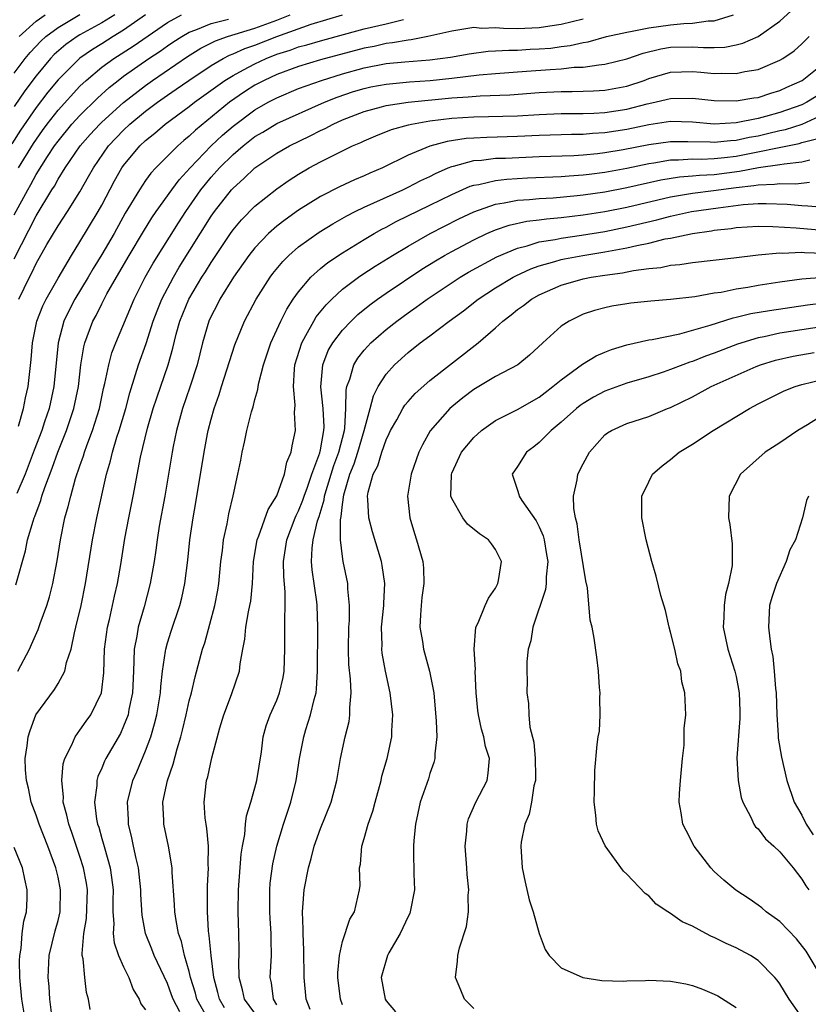
# Model space of a CAD drawing. Units: inches. Extents: x 2622305 to 2625000, y 1458000 to 1461000.
# Drawn here: x 2624073 to 2624146, y 1458785 to 1458875 of the extents above; entities that cross this region are included whole.
import ezdxf

# ---------------------------------------------------------------- set-up
doc = ezdxf.new("R2010")
doc.units = ezdxf.units.IN
doc.header["$MEASUREMENT"] = 0
doc.layers.add('LD26221458_2ft', color=15, linetype='Continuous')

msp = doc.modelspace()

# ---------------------------------------------------------------- linework, layer by layer
at = {"layer": 'LD26221458_2ft'}
for points, elevation in [([(2624085.01, 1458875), (2624083, 1458873.584), (2624082.043, 1458873), (2624081, 1458872.337), (2624080.164, 1458871.835), (2624078.98, 1458871.02), (2624077, 1458869.044), (2624076.078, 1458867.922), (2624075, 1458866.519), (2624073.566, 1458864.434), (2624072.79, 1458863.21)], 10028), ([(2624073, 1458869.657), (2624073.997, 1458871), (2624074.449, 1458871.551), (2624075.415, 1458872.585), (2624075.878, 1458873), (2624077, 1458873.84), (2624078.983, 1458875.017)], 10032), ([(2624082.179, 1458875), (2624081, 1458874.265), (2624079, 1458873.152), (2624078.75, 1458873), (2624077.719, 1458872.282), (2624076.645, 1458871.355), (2624076.311, 1458871), (2624075, 1458869.418), (2624073.967, 1458868.033), (2624073, 1458866.614)], 10030), ([(2624073, 1458852.699), (2624075, 1458856.613), (2624076.443, 1458859), (2624076.664, 1458859.336), (2624077, 1458859.954), (2624077.659, 1458861), (2624079.018, 1458863), (2624079.951, 1458864.049), (2624080.823, 1458865), (2624081, 1458865.172), (2624083, 1458866.983), (2624085, 1458868.54), (2624085.649, 1458869), (2624088.832, 1458871.168), (2624090.058, 1458871.942), (2624091.392, 1458872.608), (2624092.483, 1458873), (2624095, 1458873.77), (2624097, 1458874.494), (2624098.231, 1458875)], 10022), ([(2624073.13, 1458822.87), (2624074.02, 1458825.98), (2624074.217, 1458827), (2624074.714, 1458828.713), (2624074.822, 1458829), (2624074.883, 1458829.117), (2624075, 1458829.478), (2624075.422, 1458830.578), (2624075.531, 1458831), (2624075.788, 1458831.788), (2624076.466, 1458833.534), (2624076.978, 1458835), (2624077.777, 1458837), (2624078.452, 1458839), (2624078.861, 1458841), (2624079.092, 1458843), (2624079.352, 1458844.648), (2624079.447, 1458845), (2624080.189, 1458847), (2624080.483, 1458847.517), (2624081, 1458848.571), (2624081.47, 1458849.47), (2624082.334, 1458851), (2624083.503, 1458853), (2624084.821, 1458855.18), (2624085.583, 1458856.417), (2624085.975, 1458857), (2624087.391, 1458859), (2624088.081, 1458859.919), (2624089.074, 1458861), (2624091.004, 1458863), (2624092.025, 1458863.975), (2624093, 1458864.817), (2624095, 1458866.307), (2624096.219, 1458867), (2624097, 1458867.414), (2624099, 1458868.243), (2624101.087, 1458869), (2624103, 1458869.592), (2624105, 1458870.146), (2624107, 1458870.529), (2624108.704, 1458870.704), (2624111, 1458870.888), (2624111.93, 1458871), (2624112.871, 1458871.129), (2624114.575, 1458871.425), (2624116.34, 1458871.66), (2624117, 1458871.685), (2624118.226, 1458871.774), (2624119, 1458871.768), (2624120.161, 1458871.839), (2624121, 1458871.871), (2624122.043, 1458871.957), (2624123, 1458872.088), (2624123.824, 1458872.176), (2624125, 1458872.457), (2624125.474, 1458872.526), (2624127.156, 1458873), (2624129, 1458873.412), (2624129.484, 1458873.485), (2624131, 1458873.793), (2624133, 1458874.068), (2624134.203, 1458874.203), (2624135, 1458874.228), (2624136.446, 1458874.446), (2624137, 1458874.449), (2624138.762, 1458875)], 10014), ([(2624073.316, 1458815), (2624074.379, 1458817), (2624074.584, 1458817.416), (2624075.186, 1458818.814), (2624075.361, 1458819.36), (2624075.962, 1458821), (2624076.219, 1458821.781), (2624076.531, 1458823), (2624076.921, 1458825.079), (2624077.211, 1458827), (2624077.629, 1458829), (2624077.942, 1458830.058), (2624078.161, 1458831), (2624078.61, 1458832.61), (2624079, 1458833.774), (2624079.322, 1458834.678), (2624079.409, 1458835), (2624079.629, 1458835.629), (2624080.15, 1458837), (2624080.785, 1458839), (2624081.171, 1458840.829), (2624081.293, 1458841.293), (2624081.63, 1458843), (2624081.92, 1458844.08), (2624082.278, 1458845), (2624083.947, 1458849), (2624084.97, 1458851), (2624085.709, 1458852.291), (2624088.018, 1458855.982), (2624088.67, 1458857), (2624090.067, 1458859), (2624090.479, 1458859.521), (2624091, 1458860.138), (2624091.77, 1458861), (2624093, 1458862.224), (2624093.912, 1458863), (2624095, 1458863.852), (2624095.726, 1458864.274), (2624097, 1458865.055), (2624101.357, 1458867), (2624102.527, 1458867.473), (2624104.025, 1458867.975), (2624105, 1458868.269), (2624105.6, 1458868.4), (2624107, 1458868.662), (2624109.138, 1458868.862), (2624111.013, 1458868.987), (2624113, 1458869.199), (2624115.498, 1458869.498), (2624117, 1458869.631), (2624119.824, 1458869.825), (2624122.002, 1458870.002), (2624123, 1458870.061), (2624124.196, 1458870.196), (2624125, 1458870.215), (2624126.43, 1458870.43), (2624127, 1458870.466), (2624129, 1458870.966), (2624130.509, 1458871.491), (2624132.116, 1458871.884), (2624133, 1458872.023), (2624135, 1458872.079), (2624135.997, 1458872.003), (2624137, 1458872.008), (2624137.953, 1458872.047), (2624139, 1458872.232), (2624139.616, 1458872.384), (2624141.02, 1458873), (2624143, 1458874.403), (2624144.352, 1458875.648)], 10012), ([(2624073.383, 1458861), (2624074.758, 1458863.242), (2624075.582, 1458864.418), (2624076.007, 1458865), (2624077, 1458866.271), (2624079, 1458868.457), (2624079.572, 1458869), (2624081, 1458870.192), (2624082.088, 1458871), (2624083.869, 1458872.131), (2624087, 1458874.299), (2624088.287, 1458875)], 10026), ([(2624073.409, 1458849), (2624074.393, 1458851), (2624074.611, 1458851.39), (2624075, 1458852.246), (2624075.98, 1458853.98), (2624077, 1458855.711), (2624077.865, 1458857), (2624079, 1458858.818), (2624079.798, 1458860.202), (2624080.233, 1458861), (2624081.623, 1458863), (2624083, 1458864.455), (2624083.575, 1458865), (2624085, 1458866.172), (2624086.107, 1458867), (2624087, 1458867.634), (2624087.814, 1458868.186), (2624088.948, 1458869), (2624091, 1458870.366), (2624092.085, 1458871), (2624092.684, 1458871.316), (2624093, 1458871.429), (2624094.087, 1458871.913), (2624095, 1458872.221), (2624097, 1458872.999), (2624100.144, 1458874.144), (2624102.998, 1458874.998)], 10020), ([(2624073.439, 1458873), (2624075, 1458874.403), (2624075.821, 1458875)], 10034), ([(2624073, 1458856.694), (2624074.226, 1458859), (2624074.51, 1458859.49), (2624075, 1458860.396), (2624076.037, 1458862.037), (2624076.672, 1458863), (2624077, 1458863.454), (2624078.272, 1458865), (2624079, 1458865.798), (2624080.619, 1458867.38), (2624081.667, 1458868.333), (2624082.498, 1458869), (2624083, 1458869.378), (2624085.292, 1458871), (2624086.33, 1458871.67), (2624087, 1458872.148), (2624087.511, 1458872.489), (2624088.315, 1458873), (2624089, 1458873.396), (2624089.606, 1458873.606), (2624091, 1458874.201), (2624092.585, 1458874.585)], 10024), ([(2624125, 1458874.606), (2624123, 1458874.109), (2624121.962, 1458873.962), (2624121, 1458873.799), (2624119, 1458873.721), (2624117.731, 1458873.731), (2624117, 1458873.804), (2624115.755, 1458873.755), (2624115, 1458873.821), (2624113, 1458873.509), (2624110.813, 1458873), (2624109.293, 1458872.707), (2624109, 1458872.682), (2624107.583, 1458872.417), (2624107, 1458872.359), (2624105.898, 1458872.102), (2624105, 1458871.932), (2624101, 1458870.863), (2624099, 1458870.275), (2624097, 1458869.534), (2624095.85, 1458869), (2624095, 1458868.548), (2624094.047, 1458867.953), (2624092.689, 1458867), (2624089.556, 1458864.444), (2624089, 1458863.888), (2624088.508, 1458863.492), (2624087.946, 1458863), (2624085.946, 1458861), (2624085.49, 1458860.51), (2624085, 1458859.832), (2624084.436, 1458859), (2624083.152, 1458856.848), (2624082.121, 1458855), (2624081, 1458853.092), (2624080.203, 1458851.797), (2624079.749, 1458851), (2624078.546, 1458849), (2624078.009, 1458847.991), (2624077.543, 1458847), (2624077.011, 1458845), (2624076.605, 1458841), (2624076.175, 1458839), (2624075.768, 1458837.768), (2624075.511, 1458837), (2624074.81, 1458835.19), (2624073.992, 1458833), (2624073.222, 1458831.222)], 10016), ([(2624073.373, 1458837.373), (2624073.848, 1458839), (2624074.021, 1458839.979), (2624074.261, 1458841), (2624074.532, 1458843.467), (2624074.668, 1458845), (2624075.071, 1458847), (2624075.605, 1458848.395), (2624075.905, 1458849), (2624077, 1458850.911), (2624078.227, 1458853), (2624079, 1458854.224), (2624080.673, 1458857), (2624081, 1458857.588), (2624082.176, 1458859.825), (2624082.844, 1458861), (2624083, 1458861.22), (2624084.478, 1458863), (2624085, 1458863.493), (2624085.837, 1458864.163), (2624086.802, 1458865), (2624089, 1458866.623), (2624089.473, 1458867), (2624092.254, 1458869), (2624093, 1458869.457), (2624093.947, 1458869.947), (2624095, 1458870.522), (2624096.032, 1458871), (2624097, 1458871.379), (2624098.23, 1458871.77), (2624099, 1458872.064), (2624099.746, 1458872.254), (2624101, 1458872.627), (2624102.424, 1458873), (2624105, 1458873.705), (2624107, 1458874.175), (2624108.57, 1458874.57)], 10018), ([(2624076.448, 1458783.552), (2624076.258, 1458785), (2624076.177, 1458786.177), (2624076.097, 1458787), (2624076.196, 1458789), (2624076.741, 1458791.259), (2624077, 1458792.201), (2624077.183, 1458793), (2624077.232, 1458795), (2624077, 1458796.158), (2624076.809, 1458797), (2624076.072, 1458799), (2624075.264, 1458801), (2624075, 1458801.811), (2624074.554, 1458803), (2624074.287, 1458804.287), (2624074.11, 1458805), (2624074.033, 1458805.967), (2624073.99, 1458807), (2624074.166, 1458808.166), (2624074.272, 1458809), (2624074.446, 1458809.554), (2624074.983, 1458811), (2624076.676, 1458813.324), (2624077, 1458813.868), (2624077.618, 1458815), (2624077.776, 1458815.775), (2624078.188, 1458817), (2624078.505, 1458818.505), (2624078.641, 1458819), (2624079.117, 1458821), (2624079.52, 1458823), (2624080.142, 1458827), (2624080.544, 1458829), (2624081.436, 1458833), (2624081.795, 1458834.205), (2624081.969, 1458835), (2624082.383, 1458836.383), (2624082.594, 1458837), (2624083.184, 1458839), (2624083.553, 1458840.447), (2624084.096, 1458842.096), (2624084.366, 1458843), (2624085.067, 1458844.933), (2624085.709, 1458847), (2624086.059, 1458847.941), (2624086.481, 1458849), (2624087.547, 1458851), (2624088.09, 1458851.91), (2624091, 1458856.587), (2624091.292, 1458857), (2624092.866, 1458859), (2624093, 1458859.15), (2624093.987, 1458860.014), (2624095.006, 1458860.994), (2624097, 1458862.331), (2624098.153, 1458863), (2624100.066, 1458863.934), (2624101, 1458864.41), (2624101.408, 1458864.592), (2624102.148, 1458865), (2624103, 1458865.386), (2624105, 1458866.163), (2624106.569, 1458866.569), (2624107, 1458866.696), (2624109, 1458867.001), (2624113, 1458867.388), (2624114.51, 1458867.49), (2624115.593, 1458867.593), (2624118.316, 1458867.684), (2624121, 1458867.88), (2624123, 1458867.988), (2624124.018, 1458867.982), (2624125, 1458868.003), (2624125.967, 1458868.033), (2624127, 1458868.089), (2624129, 1458868.469), (2624130.588, 1458869), (2624131, 1458869.157), (2624133, 1458869.747), (2624135, 1458869.817), (2624135.754, 1458869.755), (2624137, 1458869.62), (2624137.648, 1458869.647), (2624139, 1458869.612), (2624139.804, 1458869.804), (2624141, 1458869.999), (2624143, 1458870.833), (2624143.273, 1458871), (2624144.288, 1458871.712), (2624145, 1458872.329), (2624145.662, 1458873)], 10010), ([(2624079.938, 1458784.062), (2624079.774, 1458785), (2624079.617, 1458785.617), (2624079.455, 1458787), (2624079.304, 1458788.696), (2624079.221, 1458789), (2624079.195, 1458789.194), (2624079.36, 1458791), (2624079.607, 1458792.393), (2624079.689, 1458795), (2624079.603, 1458795.603), (2624079.339, 1458797), (2624079, 1458798.051), (2624078.256, 1458800.256), (2624077.973, 1458801), (2624077.817, 1458801.817), (2624077.48, 1458803), (2624077.492, 1458803.492), (2624077.335, 1458805), (2624077.471, 1458806.529), (2624077.617, 1458807), (2624078.27, 1458808.27), (2624078.555, 1458809), (2624079, 1458809.583), (2624079.575, 1458810.425), (2624079.995, 1458811), (2624080.98, 1458813.02), (2624081.174, 1458814.826), (2624081.252, 1458817), (2624081.529, 1458819), (2624081.698, 1458819.698), (2624082.156, 1458821.844), (2624082.429, 1458823), (2624082.738, 1458824.738), (2624083.121, 1458827.121), (2624083.469, 1458829), (2624083.872, 1458831), (2624084.541, 1458834.541), (2624085.19, 1458837.19), (2624085.713, 1458839), (2624086.019, 1458839.981), (2624087.054, 1458843), (2624087.485, 1458844.515), (2624087.804, 1458845.804), (2624088.135, 1458847), (2624088.951, 1458849), (2624090.161, 1458851), (2624090.491, 1458851.509), (2624091, 1458852.343), (2624092.763, 1458855), (2624093, 1458855.331), (2624093.761, 1458856.239), (2624095, 1458857.484), (2624097, 1458859.074), (2624098.131, 1458859.869), (2624099, 1458860.434), (2624099.968, 1458861), (2624101, 1458861.559), (2624102.145, 1458862.145), (2624103.921, 1458863), (2624104.679, 1458863.321), (2624105, 1458863.482), (2624106.062, 1458863.938), (2624107.497, 1458864.503), (2624109.055, 1458864.945), (2624109.323, 1458865), (2624111, 1458865.284), (2624113, 1458865.528), (2624115, 1458865.664), (2624119, 1458865.763), (2624121, 1458865.885), (2624123, 1458865.972), (2624125, 1458865.972), (2624126, 1458866), (2624127, 1458866.053), (2624129, 1458866.374), (2624130.85, 1458866.85), (2624131.571, 1458867), (2624132.729, 1458867.271), (2624133, 1458867.352), (2624135, 1458867.385), (2624137, 1458867.151), (2624139, 1458867.115), (2624140.61, 1458867.389), (2624141, 1458867.443), (2624142.177, 1458867.823), (2624143, 1458868.057), (2624143.637, 1458868.363), (2624145.044, 1458869), (2624147, 1458870.566)], 10008), ([(2624147, 1458867.963), (2624145.471, 1458867), (2624145, 1458866.761), (2624143, 1458866.052), (2624141.694, 1458865.694), (2624141, 1458865.525), (2624139, 1458865.117), (2624137, 1458865.006), (2624135, 1458865.184), (2624133, 1458865.231), (2624131, 1458864.932), (2624129, 1458864.514), (2624127, 1458864.195), (2624125.862, 1458864.138), (2624125, 1458864.058), (2624123.946, 1458864.054), (2624123, 1458864.023), (2624121, 1458863.951), (2624119, 1458863.856), (2624116.21, 1458863.79), (2624115, 1458863.727), (2624114.321, 1458863.679), (2624112.579, 1458863.421), (2624111, 1458862.993), (2624109, 1458862.15), (2624106.671, 1458861), (2624105.495, 1458860.505), (2624105, 1458860.272), (2624104.097, 1458859.903), (2624102.744, 1458859.256), (2624101, 1458858.37), (2624099, 1458857.137), (2624097.752, 1458856.248), (2624097, 1458855.659), (2624096.252, 1458855), (2624095, 1458853.698), (2624094.445, 1458853), (2624093.037, 1458851), (2624091.799, 1458849), (2624091.536, 1458848.464), (2624091, 1458847.456), (2624090.792, 1458847), (2624090.209, 1458845), (2624089.706, 1458843), (2624089.041, 1458840.959), (2624088.381, 1458839), (2624087.841, 1458837), (2624087.536, 1458835.536), (2624087.434, 1458835), (2624086.763, 1458831), (2624086.259, 1458828.259), (2624086.06, 1458827), (2624085.947, 1458826.053), (2624085.791, 1458825), (2624085.434, 1458823), (2624084.864, 1458820.864), (2624084.33, 1458819), (2624084.203, 1458818.203), (2624083.962, 1458817), (2624083.944, 1458815.944), (2624083.888, 1458815), (2624083.806, 1458813), (2624083.486, 1458811.486), (2624083.4, 1458811), (2624083, 1458809.954), (2624082.7, 1458809.3), (2624081.373, 1458807), (2624081.25, 1458806.75), (2624081, 1458806.136), (2624080.642, 1458805.358), (2624080.548, 1458805), (2624080.535, 1458804.535), (2624080.336, 1458803), (2624080.526, 1458801.474), (2624080.619, 1458801), (2624080.719, 1458800.719), (2624081, 1458799.697), (2624081.163, 1458799.163), (2624081.266, 1458798.734), (2624081.771, 1458797), (2624081.875, 1458796.125), (2624082.04, 1458795), (2624082.012, 1458794.012), (2624082.015, 1458793), (2624082.09, 1458791.91), (2624082.038, 1458791), (2624082.141, 1458790.141), (2624082.535, 1458789), (2624083, 1458787.975), (2624083.478, 1458787), (2624083.883, 1458785.883), (2624084.424, 1458785), (2624084.569, 1458784.568), (2624085, 1458784.038)], 10006), ([(2624088.143, 1458783.857), (2624087.513, 1458785), (2624087.387, 1458785.387), (2624087, 1458786.427), (2624085.779, 1458789), (2624085.568, 1458789.568), (2624084.999, 1458791), (2624084.696, 1458792.696), (2624084.584, 1458794.584), (2624084.583, 1458795), (2624084.433, 1458796.433), (2624084.36, 1458797), (2624084.132, 1458797.868), (2624083.889, 1458799), (2624083.748, 1458799.748), (2624083.431, 1458801), (2624083.43, 1458801.43), (2624083.363, 1458803), (2624083.843, 1458805), (2624084.204, 1458805.796), (2624085, 1458807.699), (2624085.475, 1458809), (2624085.831, 1458810.169), (2624086.031, 1458811), (2624086.37, 1458813), (2624086.397, 1458813.603), (2624086.552, 1458815), (2624086.831, 1458816.831), (2624086.843, 1458817), (2624087, 1458817.568), (2624087.341, 1458818.659), (2624088.126, 1458821), (2624088.311, 1458821.689), (2624088.594, 1458823), (2624088.863, 1458825.137), (2624089.047, 1458827), (2624089.347, 1458829), (2624089.599, 1458830.401), (2624090.352, 1458835), (2624090.671, 1458836.671), (2624090.737, 1458837), (2624091, 1458838.04), (2624091.265, 1458839), (2624091.727, 1458840.273), (2624091.943, 1458841), (2624093.166, 1458844.834), (2624094.057, 1458847), (2624095.108, 1458849), (2624096.389, 1458851), (2624096.653, 1458851.347), (2624097.555, 1458852.445), (2624098.114, 1458853), (2624099, 1458853.769), (2624100.876, 1458855.124), (2624102.117, 1458855.883), (2624103.399, 1458856.601), (2624104.166, 1458857), (2624105, 1458857.409), (2624108.528, 1458859), (2624109, 1458859.223), (2624110.17, 1458859.83), (2624111, 1458860.224), (2624111.507, 1458860.493), (2624112.672, 1458861), (2624113, 1458861.135), (2624113.162, 1458861.162), (2624115, 1458861.663), (2624115.703, 1458861.703), (2624117, 1458861.872), (2624117.898, 1458861.898), (2624121, 1458862.037), (2624124.142, 1458862.141), (2624125, 1458862.193), (2624126.311, 1458862.311), (2624127, 1458862.394), (2624128.682, 1458862.682), (2624131, 1458863.147), (2624133, 1458863.42), (2624134.58, 1458863.42), (2624136.633, 1458863.367), (2624137, 1458863.342), (2624138.487, 1458863.513), (2624139, 1458863.535), (2624140.195, 1458863.805), (2624141, 1458863.943), (2624141.869, 1458864.131), (2624143, 1458864.402), (2624143.498, 1458864.502), (2624145.02, 1458864.98), (2624147, 1458865.904)], 10004), ([(2624090.612, 1458783.388), (2624089.692, 1458785), (2624089.556, 1458785.556), (2624089.122, 1458787), (2624089, 1458787.524), (2624088.569, 1458789), (2624088.28, 1458790.28), (2624088.026, 1458791), (2624087.801, 1458792.2), (2624087.685, 1458793), (2624087.66, 1458793.66), (2624087.43, 1458796.57), (2624087.431, 1458797), (2624087.1, 1458799), (2624086.672, 1458801), (2624086.672, 1458801.328), (2624086.591, 1458803), (2624086.999, 1458805), (2624087.522, 1458806.478), (2624087.884, 1458807.884), (2624088.23, 1458809), (2624088.392, 1458809.608), (2624088.729, 1458811), (2624089, 1458812.265), (2624089.194, 1458813), (2624089.537, 1458814.463), (2624090.223, 1458817), (2624090.418, 1458817.582), (2624091.329, 1458821), (2624091.598, 1458822.401), (2624091.697, 1458823), (2624091.885, 1458825), (2624092.027, 1458826.026), (2624092.131, 1458827), (2624092.467, 1458828.467), (2624092.627, 1458829.373), (2624093.021, 1458831.021), (2624093.447, 1458833), (2624093.711, 1458834.289), (2624093.832, 1458835), (2624094.061, 1458835.939), (2624094.263, 1458837), (2624094.691, 1458838.691), (2624094.841, 1458839.159), (2624095, 1458839.813), (2624095.271, 1458840.729), (2624095.292, 1458841), (2624095.35, 1458841.35), (2624095.776, 1458843), (2624096.45, 1458845), (2624097.363, 1458847), (2624097.906, 1458848.094), (2624098.507, 1458849), (2624099, 1458849.682), (2624100.122, 1458851), (2624101, 1458851.797), (2624101.658, 1458852.342), (2624103, 1458853.241), (2624105, 1458854.464), (2624105.911, 1458855), (2624106.608, 1458855.392), (2624107, 1458855.585), (2624107.914, 1458856.086), (2624111, 1458857.585), (2624113, 1458858.576), (2624114.684, 1458859.316), (2624115, 1458859.41), (2624115.485, 1458859.485), (2624117, 1458859.852), (2624118.022, 1458859.978), (2624119.917, 1458860.083), (2624123, 1458860.21), (2624123.724, 1458860.276), (2624125, 1458860.351), (2624125.567, 1458860.433), (2624127, 1458860.604), (2624129, 1458860.974), (2624131, 1458861.4), (2624131.462, 1458861.462), (2624133, 1458861.73), (2624133.73, 1458861.73), (2624135, 1458861.82), (2624135.801, 1458861.802), (2624137, 1458861.851), (2624137.945, 1458861.945), (2624139, 1458862.078), (2624144.764, 1458863.236), (2624145, 1458863.311), (2624146.345, 1458863.655)], 10002), ([(2624092.225, 1458784.225), (2624091.748, 1458785), (2624091.61, 1458785.609), (2624091.23, 1458787), (2624090.987, 1458789), (2624090.821, 1458790.821), (2624090.78, 1458791), (2624090.748, 1458791.252), (2624090.652, 1458793), (2624090.671, 1458794.671), (2624090.659, 1458795.341), (2624090.759, 1458797), (2624090.741, 1458797.259), (2624090.764, 1458799), (2624090.614, 1458800.615), (2624090.532, 1458801), (2624090.46, 1458801.54), (2624090.348, 1458803), (2624090.581, 1458805), (2624090.683, 1458805.317), (2624091.053, 1458807.053), (2624091.803, 1458809.804), (2624092.169, 1458811), (2624092.855, 1458812.855), (2624093.59, 1458815), (2624093.656, 1458815.657), (2624093.902, 1458817), (2624094.092, 1458817.909), (2624094.173, 1458819), (2624094.402, 1458820.402), (2624094.543, 1458821), (2624094.613, 1458821.387), (2624094.775, 1458823), (2624094.873, 1458825), (2624095.204, 1458827), (2624095.357, 1458827.357), (2624096.218, 1458829.782), (2624097, 1458831.029), (2624097.692, 1458833), (2624097.903, 1458834.097), (2624098.325, 1458835), (2624098.418, 1458835.581), (2624098.719, 1458837), (2624098.629, 1458838.629), (2624098.691, 1458839.309), (2624098.52, 1458841), (2624098.612, 1458842.612), (2624098.662, 1458843), (2624099.279, 1458845), (2624099.667, 1458845.666), (2624100.38, 1458847), (2624100.613, 1458847.387), (2624101.507, 1458848.493), (2624102.018, 1458849), (2624103, 1458849.905), (2624104.462, 1458851), (2624104.778, 1458851.222), (2624105.991, 1458852.009), (2624107.593, 1458853), (2624109, 1458853.841), (2624111.019, 1458855), (2624112.323, 1458855.677), (2624113.658, 1458856.342), (2624115, 1458856.981), (2624117, 1458857.684), (2624117.79, 1458857.79), (2624119, 1458858.043), (2624120.107, 1458858.107), (2624121, 1458858.204), (2624122.272, 1458858.272), (2624124.464, 1458858.464), (2624125, 1458858.524), (2624127, 1458858.816), (2624129, 1458859.197), (2624132.098, 1458859.902), (2624133.811, 1458860.189), (2624135, 1458860.274), (2624135.652, 1458860.347), (2624137, 1458860.403), (2624139.304, 1458860.696), (2624141.032, 1458861.032), (2624143, 1458861.302), (2624143.381, 1458861.381), (2624145, 1458861.538), (2624145.744, 1458861.744)], 10000), ([(2624095, 1458783.739), (2624094.038, 1458785), (2624093.871, 1458785.871), (2624093.555, 1458787), (2624093.519, 1458788.481), (2624093.547, 1458789), (2624093.553, 1458789.553), (2624093.535, 1458791), (2624093.478, 1458793), (2624093.502, 1458795), (2624093.745, 1458798.254), (2624093.859, 1458799), (2624094.069, 1458800.069), (2624094.142, 1458801), (2624094.228, 1458801.772), (2624094.612, 1458803), (2624095, 1458804.315), (2624095.185, 1458805), (2624095.602, 1458807.602), (2624095.758, 1458809), (2624096.017, 1458809.983), (2624096.38, 1458811), (2624097, 1458812.336), (2624097.258, 1458813), (2624097.591, 1458814.409), (2624097.682, 1458815), (2624097.742, 1458817), (2624097.748, 1458819), (2624097.727, 1458819.727), (2624097.778, 1458821), (2624097.772, 1458822.228), (2624097.637, 1458823.637), (2624097.614, 1458825), (2624097.806, 1458826.194), (2624097.913, 1458827), (2624098.692, 1458829), (2624098.781, 1458829.218), (2624099, 1458829.637), (2624099.386, 1458830.614), (2624099.5, 1458831), (2624099.797, 1458831.797), (2624100.203, 1458833), (2624100.938, 1458834.937), (2624101, 1458835.21), (2624101.306, 1458837), (2624101.323, 1458837.323), (2624101.239, 1458839), (2624101.032, 1458840.968), (2624101.208, 1458843), (2624101.711, 1458844.289), (2624102.131, 1458845), (2624103, 1458846.151), (2624103.811, 1458847), (2624104.414, 1458847.586), (2624105.511, 1458848.489), (2624106.206, 1458849), (2624107, 1458849.553), (2624110.275, 1458851.725), (2624111.504, 1458852.496), (2624112.347, 1458853), (2624113, 1458853.369), (2624115, 1458854.428), (2624116.208, 1458855), (2624117, 1458855.341), (2624118.231, 1458855.769), (2624119.87, 1458856.13), (2624121, 1458856.256), (2624121.649, 1458856.351), (2624123, 1458856.463), (2624125, 1458856.701), (2624127, 1458857.015), (2624129, 1458857.412), (2624133, 1458858.359), (2624135, 1458858.702), (2624136.939, 1458858.939), (2624139, 1458859.215), (2624140.613, 1458859.387), (2624141, 1458859.462), (2624142.503, 1458859.497), (2624143, 1458859.573), (2624144.46, 1458859.54), (2624145.69, 1458859.691)], 9998), ([(2624097, 1458784.484), (2624096.691, 1458785), (2624096.512, 1458786.512), (2624096.396, 1458787), (2624096.505, 1458789), (2624096.474, 1458790.474), (2624096.481, 1458791), (2624096.38, 1458792.38), (2624096.35, 1458793), (2624096.353, 1458795), (2624096.403, 1458795.597), (2624096.637, 1458797.363), (2624096.999, 1458799), (2624097.599, 1458801), (2624098.27, 1458803), (2624098.777, 1458805), (2624099.074, 1458807), (2624099.467, 1458809), (2624099.665, 1458809.665), (2624100.094, 1458811), (2624100.41, 1458812.41), (2624100.586, 1458813), (2624100.638, 1458813.362), (2624100.724, 1458815), (2624100.767, 1458819), (2624100.698, 1458821), (2624100.663, 1458821.337), (2624100.249, 1458824.249), (2624100.184, 1458825), (2624100.228, 1458826.228), (2624100.325, 1458827), (2624100.721, 1458828.721), (2624100.865, 1458829.135), (2624101.335, 1458830.665), (2624101.369, 1458831), (2624101.513, 1458831.513), (2624102.221, 1458833.779), (2624102.672, 1458835), (2624103.176, 1458837), (2624103.218, 1458837.218), (2624103.323, 1458839), (2624103.33, 1458840.67), (2624103.411, 1458841), (2624103.682, 1458841.682), (2624104.045, 1458843), (2624104.406, 1458843.593), (2624105, 1458844.327), (2624105.311, 1458844.689), (2624105.612, 1458845), (2624107, 1458846.234), (2624107.965, 1458847), (2624109, 1458847.752), (2624109.743, 1458848.257), (2624110.752, 1458849), (2624113.758, 1458851), (2624114.532, 1458851.468), (2624117.12, 1458852.88), (2624119, 1458853.673), (2624119.881, 1458853.88), (2624121, 1458854.233), (2624122.462, 1458854.462), (2624123, 1458854.583), (2624124.845, 1458854.845), (2624127, 1458855.196), (2624129, 1458855.602), (2624131.757, 1458856.243), (2624133, 1458856.576), (2624134.928, 1458857), (2624137.358, 1458857.358), (2624139.643, 1458857.643), (2624141, 1458857.727), (2624141.747, 1458857.746), (2624143.671, 1458857.671), (2624145, 1458857.545), (2624145.544, 1458857.543), (2624147, 1458857.406)], 9996), ([(2624100.061, 1458784.061), (2624099.699, 1458785), (2624099.513, 1458787), (2624099.486, 1458789.485), (2624099.397, 1458791), (2624099.419, 1458791.419), (2624099.344, 1458793), (2624099.387, 1458793.387), (2624099.499, 1458795), (2624099.885, 1458797), (2624100.134, 1458797.866), (2624100.428, 1458799), (2624101, 1458800.608), (2624101.968, 1458803), (2624102.493, 1458805), (2624102.81, 1458807), (2624103.244, 1458809), (2624103.607, 1458810.393), (2624103.689, 1458811), (2624103.672, 1458811.672), (2624103.797, 1458813), (2624103.744, 1458814.256), (2624103.595, 1458815.595), (2624103.542, 1458817), (2624103.588, 1458819), (2624103.635, 1458819.635), (2624103.648, 1458821), (2624103.491, 1458822.509), (2624103.483, 1458823), (2624103.069, 1458825), (2624103, 1458825.458), (2624102.829, 1458827), (2624102.81, 1458828.81), (2624102.884, 1458829.116), (2624103, 1458830.24), (2624103.122, 1458831.122), (2624103.691, 1458833), (2624104.066, 1458833.934), (2624104.408, 1458835), (2624104.987, 1458836.987), (2624105.542, 1458839), (2624105.827, 1458840.173), (2624106.275, 1458841), (2624107, 1458842.146), (2624107.76, 1458843), (2624109, 1458844.119), (2624110.123, 1458845), (2624111, 1458845.646), (2624112.751, 1458847), (2624114.057, 1458847.943), (2624115.401, 1458849), (2624117, 1458850.024), (2624118.622, 1458851), (2624118.868, 1458851.132), (2624120.233, 1458851.768), (2624121, 1458852.038), (2624122.429, 1458852.429), (2624123, 1458852.615), (2624123.316, 1458852.684), (2624124.992, 1458853), (2624127, 1458853.312), (2624129, 1458853.687), (2624129.912, 1458853.912), (2624131, 1458854.125), (2624132.498, 1458854.498), (2624133, 1458854.584), (2624135, 1458855.009), (2624136.755, 1458855.244), (2624137, 1458855.29), (2624138.541, 1458855.459), (2624139, 1458855.534), (2624141, 1458855.668), (2624142.355, 1458855.645), (2624144.484, 1458855.516), (2624149, 1458855.112)], 9994), ([(2624103, 1458784.502), (2624102.82, 1458785), (2624102.588, 1458787), (2624102.578, 1458787.422), (2624102.723, 1458789), (2624103, 1458790.275), (2624103.67, 1458792.33), (2624104.117, 1458793), (2624104.555, 1458795), (2624104.61, 1458795.39), (2624104.556, 1458797), (2624104.649, 1458797.351), (2624104.78, 1458799), (2624105, 1458799.701), (2624105.36, 1458801), (2624105.795, 1458802.205), (2624105.99, 1458803), (2624106.534, 1458805), (2624106.616, 1458805.384), (2624107.096, 1458807), (2624107.525, 1458809), (2624107.53, 1458809.53), (2624107.611, 1458811), (2624107.375, 1458813), (2624106.939, 1458815), (2624106.647, 1458816.647), (2624106.612, 1458817), (2624106.62, 1458817.38), (2624106.586, 1458819), (2624106.791, 1458821), (2624106.788, 1458821.212), (2624106.883, 1458823), (2624106.636, 1458824.636), (2624106.562, 1458825), (2624105.74, 1458827.74), (2624105.415, 1458829), (2624105.324, 1458830.676), (2624105.292, 1458831), (2624105.358, 1458831.358), (2624105.824, 1458833), (2624106.226, 1458833.774), (2624106.592, 1458835), (2624107, 1458836.147), (2624107.289, 1458836.711), (2624107.41, 1458837), (2624107.966, 1458837.966), (2624108.531, 1458839), (2624108.704, 1458839.296), (2624109, 1458839.646), (2624109.638, 1458840.362), (2624111, 1458841.559), (2624115.396, 1458845), (2624117, 1458846.389), (2624117.66, 1458847), (2624118.429, 1458847.571), (2624119, 1458848.04), (2624119.568, 1458848.432), (2624120.289, 1458849), (2624121, 1458849.389), (2624123, 1458850.264), (2624125, 1458850.85), (2624125.756, 1458851), (2624127, 1458851.19), (2624128.601, 1458851.399), (2624129.62, 1458851.619), (2624131, 1458851.8), (2624132.099, 1458851.901), (2624133, 1458852.094), (2624133.838, 1458852.161), (2624135, 1458852.343), (2624138.78, 1458852.78), (2624141, 1458853.063), (2624143, 1458853.232), (2624143.216, 1458853.216), (2624145, 1458853.284), (2624145.258, 1458853.258), (2624147, 1458853.21)], 9992), ([(2624147, 1458850.968), (2624145, 1458850.84), (2624143, 1458850.559), (2624141, 1458850.239), (2624140.068, 1458850.068), (2624139, 1458849.91), (2624137.621, 1458849.62), (2624137, 1458849.536), (2624135.207, 1458849.207), (2624133, 1458848.954), (2624131.185, 1458848.815), (2624129.372, 1458848.628), (2624129, 1458848.577), (2624127.642, 1458848.358), (2624127, 1458848.218), (2624126.032, 1458847.968), (2624125, 1458847.611), (2624124.576, 1458847.424), (2624123.727, 1458847), (2624123, 1458846.521), (2624121.319, 1458845), (2624120.119, 1458843.881), (2624119.049, 1458843), (2624117, 1458841.915), (2624115, 1458840.746), (2624114.018, 1458839.982), (2624113, 1458839.163), (2624112.817, 1458839), (2624111.033, 1458836.967), (2624110.312, 1458835.688), (2624109.975, 1458835), (2624109.287, 1458833), (2624108.955, 1458831), (2624109.15, 1458829), (2624109.575, 1458827.576), (2624109.78, 1458827), (2624110.344, 1458825), (2624110.404, 1458824.404), (2624110.439, 1458823), (2624110.274, 1458821.726), (2624110.203, 1458821), (2624110.129, 1458820.129), (2624110.076, 1458819), (2624110.311, 1458817.689), (2624110.404, 1458817), (2624110.976, 1458815), (2624111.345, 1458813), (2624111.58, 1458810.42), (2624111.623, 1458809), (2624111.446, 1458807.446), (2624111.456, 1458807), (2624111.366, 1458806.633), (2624111, 1458805.624), (2624110.855, 1458805.146), (2624110.122, 1458803), (2624109.691, 1458801), (2624109.518, 1458799.518), (2624109.489, 1458799), (2624109.512, 1458798.488), (2624109.533, 1458796.466), (2624109.589, 1458795), (2624109.204, 1458793), (2624109.15, 1458792.85), (2624109, 1458792.564), (2624108.28, 1458791), (2624107.251, 1458789.252), (2624107.119, 1458789), (2624106.529, 1458787), (2624106.905, 1458785), (2624107, 1458784.853), (2624107.855, 1458783.855)], 9990), ([(2624115, 1458784.166), (2624114.163, 1458785), (2624113.834, 1458785.834), (2624113.331, 1458787), (2624113.518, 1458788.482), (2624113.546, 1458789), (2624113.708, 1458789.708), (2624114.358, 1458791.642), (2624114.529, 1458793), (2624114.501, 1458794.501), (2624114.562, 1458795), (2624114.401, 1458796.4), (2624114.383, 1458797), (2624114.232, 1458799), (2624114.363, 1458800.363), (2624114.39, 1458801), (2624114.522, 1458801.479), (2624115.185, 1458803), (2624116.219, 1458805), (2624116.333, 1458805.667), (2624116.445, 1458807), (2624116.094, 1458808.094), (2624115.924, 1458809), (2624115.703, 1458809.703), (2624115.433, 1458811), (2624115.384, 1458811.384), (2624115.235, 1458813), (2624115.143, 1458815), (2624115.152, 1458815.151), (2624115.046, 1458817), (2624115.202, 1458819), (2624115.408, 1458819.408), (2624116.047, 1458821), (2624116.346, 1458821.653), (2624117, 1458822.583), (2624117.214, 1458823), (2624117.273, 1458823.273), (2624117.539, 1458825), (2624117, 1458826.1), (2624116.629, 1458826.629), (2624116.344, 1458827), (2624115.537, 1458827.537), (2624114.433, 1458828.433), (2624114.004, 1458829), (2624113, 1458830.768), (2624112.92, 1458831), (2624112.966, 1458832.967), (2624113, 1458833.078), (2624113.882, 1458835), (2624115, 1458836.366), (2624115.716, 1458837), (2624117, 1458837.898), (2624119, 1458838.917), (2624121, 1458840.05), (2624121.533, 1458840.467), (2624122.252, 1458841), (2624123, 1458841.617), (2624124.953, 1458843.047), (2624126.197, 1458843.803), (2624127, 1458844.157), (2624127.602, 1458844.398), (2624129, 1458844.825), (2624131, 1458845.279), (2624131.32, 1458845.32), (2624133.838, 1458845.838), (2624136.62, 1458846.62), (2624138.713, 1458847.287), (2624139, 1458847.343), (2624140.326, 1458847.674), (2624142.031, 1458847.969), (2624145.516, 1458848.484), (2624147, 1458848.66)], 9988), ([(2624147, 1458846.495), (2624143, 1458845.883), (2624141.562, 1458845.562), (2624141, 1458845.462), (2624139.116, 1458844.884), (2624137, 1458844.073), (2624136.205, 1458843.795), (2624135, 1458843.309), (2624134.757, 1458843.243), (2624134.11, 1458843), (2624133, 1458842.562), (2624132.328, 1458842.328), (2624131, 1458841.898), (2624129, 1458841.303), (2624127, 1458840.583), (2624125.968, 1458840.032), (2624125, 1458839.464), (2624124.731, 1458839.269), (2624124.394, 1458839), (2624123, 1458837.739), (2624122.089, 1458837), (2624121, 1458835.88), (2624120.51, 1458835.49), (2624119.837, 1458835), (2624119, 1458833.713), (2624118.507, 1458833), (2624119, 1458831.55), (2624119.132, 1458831.133), (2624119.147, 1458831), (2624119.405, 1458830.595), (2624120.727, 1458828.727), (2624121, 1458828.171), (2624121.355, 1458827.355), (2624121.437, 1458827), (2624121.667, 1458825.667), (2624121.765, 1458825), (2624121.628, 1458823.628), (2624121.62, 1458823), (2624121.553, 1458822.447), (2624120.395, 1458819), (2624120.234, 1458817.767), (2624119.996, 1458817), (2624119.868, 1458815.868), (2624119.853, 1458815), (2624119.876, 1458814.124), (2624119.871, 1458813), (2624120.024, 1458812.023), (2624120.054, 1458811), (2624120.137, 1458809.863), (2624120.491, 1458808.491), (2624120.62, 1458807), (2624120.654, 1458805.346), (2624120.649, 1458805), (2624120.51, 1458804.51), (2624120.28, 1458803), (2624120.074, 1458801.926), (2624119.671, 1458801), (2624119.345, 1458799.345), (2624119.309, 1458799), (2624119.427, 1458797), (2624119.697, 1458795.697), (2624120.082, 1458794.082), (2624120.441, 1458793), (2624121, 1458791.021), (2624121.549, 1458789.549), (2624121.889, 1458789), (2624123, 1458787.858), (2624124.983, 1458786.983), (2624126.726, 1458786.726), (2624128.655, 1458786.655), (2624129, 1458786.685), (2624130.721, 1458786.721), (2624131, 1458786.744), (2624133, 1458786.66), (2624134.393, 1458786.393), (2624135, 1458786.245), (2624135.91, 1458785.91), (2624137, 1458785.469), (2624137.308, 1458785.308), (2624139, 1458784.258)], 9986), ([(2624145.141, 1458783.141), (2624143.841, 1458785), (2624143, 1458786.395), (2624142.749, 1458786.749), (2624142.525, 1458787), (2624141, 1458788.546), (2624140.294, 1458789), (2624139, 1458789.691), (2624138.09, 1458790.09), (2624137, 1458790.645), (2624136.741, 1458790.741), (2624136.21, 1458791), (2624135, 1458791.671), (2624134.065, 1458792.064), (2624133, 1458792.849), (2624132.745, 1458793), (2624131.693, 1458793.693), (2624131, 1458794.461), (2624130.675, 1458794.675), (2624129, 1458796.438), (2624128.704, 1458796.704), (2624127.025, 1458799.024), (2624126.396, 1458800.396), (2624126.233, 1458801), (2624126.168, 1458801.832), (2624126.005, 1458803), (2624126.047, 1458804.047), (2624126.089, 1458805.911), (2624126.29, 1458808.29), (2624126.392, 1458809), (2624126.499, 1458809.501), (2624126.576, 1458811), (2624126.546, 1458812.546), (2624126.564, 1458813), (2624126.51, 1458813.49), (2624126.4, 1458815), (2624126.269, 1458816.269), (2624126.003, 1458817.997), (2624125.826, 1458819), (2624125.659, 1458819.659), (2624125.398, 1458822.602), (2624125.244, 1458823.244), (2624124.655, 1458827), (2624124.458, 1458828.458), (2624124.305, 1458829), (2624124.149, 1458829.851), (2624124.134, 1458831), (2624124.471, 1458832.471), (2624124.532, 1458833), (2624125, 1458833.944), (2624125.585, 1458835), (2624127, 1458836.584), (2624127.229, 1458836.771), (2624127.599, 1458837), (2624129, 1458837.623), (2624131, 1458838.265), (2624132.731, 1458839), (2624133, 1458839.1), (2624135, 1458840.078), (2624136.72, 1458841), (2624140.84, 1458842.84), (2624141.235, 1458843), (2624142.58, 1458843.42), (2624144.211, 1458843.788), (2624146.122, 1458844.121)], 9984), ([(2624146.904, 1458786.904), (2624145.383, 1458789.383), (2624144.521, 1458790.521), (2624143, 1458792.118), (2624141.732, 1458793), (2624141.339, 1458793.34), (2624141, 1458793.594), (2624140.173, 1458794.173), (2624138.956, 1458794.956), (2624137.884, 1458795.884), (2624137, 1458796.688), (2624136.696, 1458797), (2624135.167, 1458799), (2624134.417, 1458800.417), (2624134.124, 1458801), (2624133.964, 1458802.036), (2624133.781, 1458803), (2624133.806, 1458803.806), (2624133.895, 1458805), (2624134.078, 1458807), (2624134.232, 1458808.231), (2624134.254, 1458809), (2624134.251, 1458809.75), (2624134.391, 1458811), (2624134.333, 1458812.333), (2624134.32, 1458813), (2624134.021, 1458814.021), (2624133.932, 1458815), (2624133.664, 1458815.664), (2624133.403, 1458817), (2624133, 1458818.566), (2624132.875, 1458819), (2624132.526, 1458820.526), (2624132.099, 1458821.901), (2624131.688, 1458823.687), (2624131.292, 1458825), (2624130.772, 1458827), (2624130.359, 1458829), (2624130.373, 1458829.627), (2624130.371, 1458831), (2624131, 1458832.311), (2624131.348, 1458833), (2624132.229, 1458833.771), (2624133, 1458834.328), (2624133.795, 1458835), (2624135, 1458835.747), (2624136.894, 1458837), (2624140.211, 1458839), (2624141, 1458839.418), (2624143.386, 1458840.614), (2624144.395, 1458841), (2624145, 1458841.185), (2624147, 1458841.671)], 9982), ([(2624147, 1458838.445), (2624145.515, 1458837.516), (2624144.636, 1458837), (2624143, 1458835.877), (2624141.657, 1458835), (2624139.382, 1458833), (2624138.348, 1458831), (2624138.3, 1458829), (2624138.405, 1458828.405), (2624138.643, 1458826.643), (2624138.646, 1458824.646), (2624138.31, 1458823), (2624138.015, 1458821.985), (2624137.908, 1458821), (2624137.884, 1458819.884), (2624137.824, 1458819), (2624138.241, 1458817), (2624138.884, 1458815), (2624139, 1458814.49), (2624139.278, 1458813), (2624139.34, 1458811.34), (2624139.341, 1458810.659), (2624139.069, 1458807.069), (2624139.168, 1458805), (2624139.449, 1458803.449), (2624139.608, 1458803), (2624140.343, 1458801.657), (2624140.628, 1458801), (2624140.772, 1458800.772), (2624141, 1458800.572), (2624141.669, 1458799.669), (2624142.436, 1458799), (2624143, 1458798.485), (2624144.204, 1458797), (2624145, 1458795.986), (2624145.365, 1458795.365), (2624145.639, 1458795)], 9980), ([(2624145.605, 1458831), (2624145.419, 1458830.581), (2624145.076, 1458829), (2624144.415, 1458827), (2624143.91, 1458826.09), (2624143.564, 1458825), (2624142.677, 1458823), (2624142.269, 1458821.731), (2624142.057, 1458821), (2624141.949, 1458819), (2624142.063, 1458817.937), (2624142.207, 1458817), (2624142.339, 1458816.339), (2624142.48, 1458815), (2624142.597, 1458813.403), (2624142.64, 1458813), (2624142.716, 1458811), (2624142.851, 1458809.149), (2624142.853, 1458808.853), (2624143.135, 1458807.135), (2624143.628, 1458805), (2624144.314, 1458803), (2624145, 1458801.83), (2624145.407, 1458801), (2624146.032, 1458800.032)], 9978), ([(2624074.036, 1458783), (2624073.696, 1458785), (2624073.519, 1458787), (2624073.483, 1458788.518), (2624073.503, 1458789), (2624073.629, 1458789.629), (2624073.727, 1458791), (2624073.859, 1458792.141), (2624074.105, 1458793), (2624074.164, 1458794.164), (2624074.186, 1458795), (2624073.961, 1458795.961), (2624073.757, 1458797), (2624073, 1458798.883)], 10012)]:
    msp.add_lwpolyline(points, dxfattribs=dict(at, elevation=elevation))

doc.saveas('drawing.dxf')
